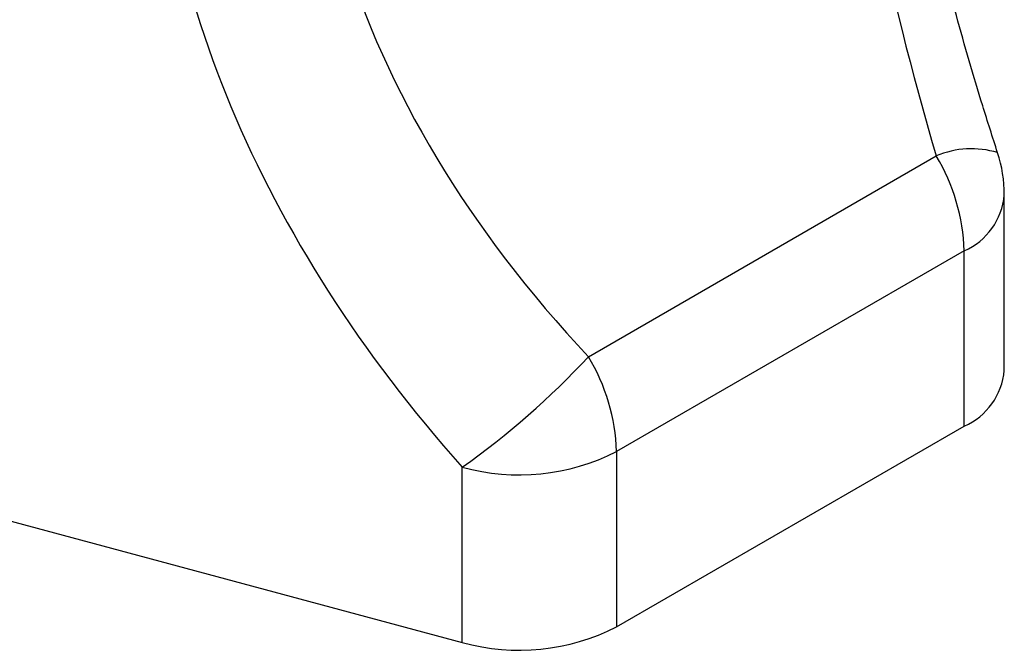
# Model space of a CAD drawing. Units: millimetres. Extents: x 40 to 2075, y -24 to 1455.
# Drawn here: x 1674 to 1710, y 640 to 663 of the extents above; entities that cross this region are included whole.
import ezdxf

# ---------------------------------------------------------------- set-up
doc = ezdxf.new("R2010")
doc.units = ezdxf.units.MM
doc.header["$LTSCALE"] = 5
doc.linetypes.add('SLD-Solid', pattern=[0])

msp = doc.modelspace()

# ---------------------------------------------------------------- linework, layer by layer
at = {"color": 7, "linetype": 'SLD-Solid', "lineweight": 25}
for p, q in [((1695.225, 651.163), (1707.951, 658.508)), ((1710.443, 650.661), (1710.443, 657.078)), ((1708.978, 655.037), (1696.252, 647.692)), ((1708.978, 648.621), (1708.978, 655.037)), ((1696.252, 641.276), (1708.978, 648.621)), ((1664.842, 647.634), (1690.603, 640.701)), ((1696.252, 647.692), (1696.252, 641.276)), ((1690.603, 640.701), (1690.603, 647.118))]:
    msp.add_line(p, q, dxfattribs=at)
at = {"color": 8, "linetype": 'SLD-Solid', "lineweight": 25}
for centre, radius, start, end in [((1709.24, 655.5), 3.272, 73.0015, 113.1822), ((1707.988, 657.294), 2.464, 293.6917, 354.9747)]:
    msp.add_arc(centre, radius, start, end, dxfattribs=at)
at = {"color": 7, "linetype": 'SLD-Solid', "lineweight": 25}
for centre, radius, start, end in [((1701.776, 654.793), 7.207, 1.9451, 31.0302), ((1705.443, 657.078), 5, 0, 18.0657), ((1673.307, 671.54), 29.927, 305.3063, 317.0858), ((1689.049, 647.448), 7.207, 1.9451, 31.0302), ((1707.988, 650.877), 2.464, 293.6917, 354.9747), ((1692.69, 654.654), 7.82, 254.5248, 297.0968), ((1692.69, 648.238), 7.82, 254.5248, 297.0968)]:
    msp.add_arc(centre, radius, start, end, dxfattribs=at)
for centre, major_axis, ratio, start_param, end_param in [((1718.206, 664.302), (-9.314, 34.89), 0.316809, 0.611927, 1.652659), ((1720.087, 665.387), (32.402, -18.599), 0.717579, 3.273622, 4.314354), ((1717.974, 662.772), (34.668, -23.661), 0.715329, 3.572309, 4.37782)]:
    msp.add_ellipse(centre, major_axis=major_axis, ratio=ratio, start_param=start_param, end_param=end_param, dxfattribs=at)
msp.add_open_spline([(1710.196, 658.628), (1710.013, 659.2), (1709.482, 660.855), (1708.675, 663.634), (1707.817, 666.942), (1707.076, 670.227), (1706.453, 673.459), (1705.954, 676.608), (1705.581, 679.647), (1705.333, 682.551), (1705.213, 685.287), (1705.206, 687.828), (1705.298, 689.34), (1705.344, 690.083)], degree=3, knots=[0, 0, 0, 0, 0.05212, 0.150896, 0.248848, 0.345936, 0.442159, 0.537536, 0.63209, 0.725848, 0.818825, 0.911018, 1, 1, 1, 1], dxfattribs=at)

doc.saveas('drawing.dxf')
